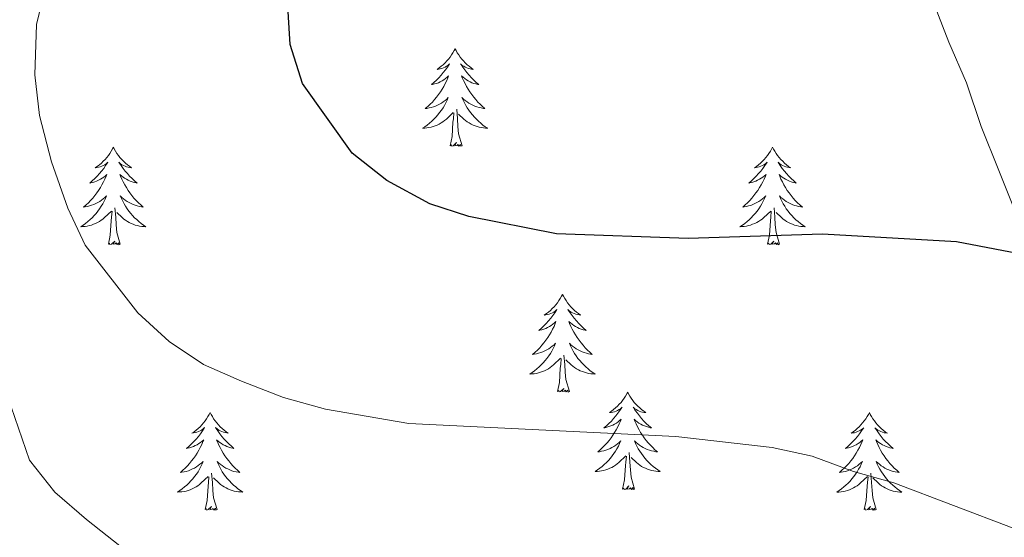
# Model space of a CAD drawing. Units: metres. Extents: x 582802 to 587293, y 4719279 to 4722304.
# Drawn here: x 584124 to 584244, y 4720550 to 4720613 of the extents above; entities that cross this region are included whole.
import ezdxf

# ---------------------------------------------------------------- set-up
doc = ezdxf.new("R2010")
doc.units = ezdxf.units.M
doc.header["$MEASUREMENT"] = 0
for name, color, linetype, lineweight in [('Level 35', 92, 'Continuous', 0), ('Level 36', 19, 'Continuous', 40), ('Level 4', 36, 'Continuous', 30), ('Level 5', 36, 'Continuous', 0)]:
    doc.layers.add(name, color=color, linetype=linetype, lineweight=lineweight)

msp = doc.modelspace()

# ---------------------------------------------------------------- linework, layer by layer
at = {"layer": 'Level 35', "color": 92, "linetype": 'Continuous', "lineweight": 0, "ltscale": 0.5}
msp.add_polyline3d([(584234.99, 4720615.82, 498.79), (584237.04, 4720610.51, 499.89), (584239.21, 4720605.56, 500.13), (584240.98, 4720600.24, 500.32), (584243.15, 4720594.85, 500.21), (584245.08, 4720589.97, 500.99)], dxfattribs=at)
at = {"layer": 'Level 36', "color": 92, "linetype": 'Continuous', "lineweight": 0}
for points in [[(584176.74, 4720609.73, 0.01), (584176.63, 4720609.51, 0.01), (584176.48, 4720609.24, 0.01), (584176.31, 4720608.97, 0.01), (584176.13, 4720608.71, 0.01), (584175.93, 4720608.46, 0.01), (584175.73, 4720608.23, 0.01), (584175.51, 4720608, 0.01), (584175.28, 4720607.78, 0.01), (584175.04, 4720607.58, 0.01), (584174.79, 4720607.39, 0.01), (584174.53, 4720607.21, 0.01), (584174.73, 4720607.24, 0.01), (584174.93, 4720607.27, 0.01), (584175.13, 4720607.33, 0.01), (584175.32, 4720607.4, 0.01), (584175.51, 4720607.48, 0.01), (584175.69, 4720607.58, 0.01), (584175.87, 4720607.69, 0.01), (584176.07, 4720607.88, 0.01), (584176.03, 4720607.82, 0.01), (584175.8, 4720607.47, 0.01), (584175.56, 4720607.14, 0.01), (584175.3, 4720606.81, 0.01), (584175.03, 4720606.5, 0.01), (584174.75, 4720606.19, 0.01), (584174.46, 4720605.9, 0.01), (584174.16, 4720605.61, 0.01), (584173.85, 4720605.34, 0.01), (584173.97, 4720605.37, 0.01), (584174.21, 4720605.42, 0.01), (584174.46, 4720605.5, 0.01), (584174.69, 4720605.58, 0.01), (584174.92, 4720605.69, 0.01), (584175.15, 4720605.81, 0.01), (584175.36, 4720605.94, 0.01), (584175.57, 4720606.08, 0.01), (584175.77, 4720606.24, 0.01), (584175.95, 4720606.41, 0.01), (584175.87, 4720606.19, 0.01), (584175.71, 4720605.83, 0.01), (584175.54, 4720605.47, 0.01), (584175.35, 4720605.12, 0.01), (584175.15, 4720604.78, 0.01), (584174.94, 4720604.45, 0.01), (584174.71, 4720604.13, 0.01), (584174.48, 4720603.82, 0.01), (584174.23, 4720603.52, 0.01), (584173.96, 4720603.22, 0.01), (584173.69, 4720602.94, 0.01), (584173.4, 4720602.67, 0.01), (584173.1, 4720602.42, 0.01), (584173.3, 4720602.44, 0.01), (584173.57, 4720602.49, 0.01), (584173.83, 4720602.55, 0.01), (584174.09, 4720602.63, 0.01), (584174.34, 4720602.72, 0.01), (584174.59, 4720602.83, 0.01), (584174.83, 4720602.96, 0.01), (584175.07, 4720603.09, 0.01), (584175.29, 4720603.24, 0.01), (584175.51, 4720603.41, 0.01), (584175.71, 4720603.58, 0.01), (584175.91, 4720603.77, 0.01), (584175.77, 4720603.44, 0.01)], [(584176.74, 4720609.73, 0.01), (584176.85, 4720609.51, 0.01), (584177.01, 4720609.24, 0.01), (584177.18, 4720608.97, 0.01), (584177.36, 4720608.71, 0.01), (584177.55, 4720608.46, 0.01), (584177.76, 4720608.23, 0.01), (584177.98, 4720608, 0.01), (584178.21, 4720607.78, 0.01), (584178.45, 4720607.58, 0.01), (584178.7, 4720607.39, 0.01), (584178.96, 4720607.21, 0.01), (584178.76, 4720607.24, 0.01), (584178.56, 4720607.27, 0.01), (584178.36, 4720607.33, 0.01), (584178.16, 4720607.4, 0.01), (584177.97, 4720607.48, 0.01), (584177.79, 4720607.58, 0.01), (584177.62, 4720607.69, 0.01), (584177.41, 4720607.88, 0.01), (584177.46, 4720607.82, 0.01), (584177.69, 4720607.47, 0.01), (584177.93, 4720607.14, 0.01), (584178.19, 4720606.81, 0.01), (584178.45, 4720606.5, 0.01), (584178.73, 4720606.19, 0.01), (584179.03, 4720605.9, 0.01), (584179.33, 4720605.61, 0.01), (584179.64, 4720605.34, 0.01), (584179.52, 4720605.37, 0.01), (584179.27, 4720605.42, 0.01), (584179.03, 4720605.5, 0.01), (584178.79, 4720605.58, 0.01), (584178.56, 4720605.69, 0.01), (584178.34, 4720605.81, 0.01), (584178.12, 4720605.94, 0.01), (584177.92, 4720606.08, 0.01), (584177.72, 4720606.24, 0.01), (584177.53, 4720606.41, 0.01), (584177.62, 4720606.19, 0.01), (584177.78, 4720605.83, 0.01), (584177.95, 4720605.47, 0.01), (584178.13, 4720605.12, 0.01), (584178.33, 4720604.78, 0.01), (584178.54, 4720604.45, 0.01), (584178.77, 4720604.13, 0.01), (584179.01, 4720603.82, 0.01), (584179.26, 4720603.52, 0.01), (584179.53, 4720603.22, 0.01), (584179.8, 4720602.94, 0.01), (584180.09, 4720602.67, 0.01), (584180.38, 4720602.42, 0.01), (584180.19, 4720602.44, 0.01), (584179.92, 4720602.49, 0.01), (584179.66, 4720602.55, 0.01), (584179.4, 4720602.63, 0.01), (584179.14, 4720602.72, 0.01), (584178.9, 4720602.83, 0.01), (584178.65, 4720602.96, 0.01), (584178.42, 4720603.09, 0.01), (584178.2, 4720603.24, 0.01), (584177.98, 4720603.41, 0.01), (584177.77, 4720603.58, 0.01), (584177.58, 4720603.77, 0.01), (584177.72, 4720603.44, 0.01)], [(584175.77, 4720603.44, 0.01), (584175.61, 4720603.12, 0.01), (584175.44, 4720602.81, 0.01), (584175.26, 4720602.5, 0.01), (584175.06, 4720602.21, 0.01), (584174.85, 4720601.92, 0.01), (584174.63, 4720601.64, 0.01), (584174.39, 4720601.37, 0.01), (584174.15, 4720601.12, 0.01), (584173.89, 4720600.87, 0.01), (584173.62, 4720600.64, 0.01), (584173.34, 4720600.41, 0.01), (584173.05, 4720600.2, 0.01), (584172.76, 4720600.01, 0.01), (584173.03, 4720600.02, 0.01), (584173.29, 4720600.05, 0.01), (584173.55, 4720600.09, 0.01), (584173.81, 4720600.15, 0.01), (584174.07, 4720600.22, 0.01), (584174.32, 4720600.3, 0.01), (584174.56, 4720600.41, 0.01), (584174.8, 4720600.52, 0.01), (584175.03, 4720600.66, 0.01), (584175.25, 4720600.8, 0.01), (584175.46, 4720600.96, 0.01), (584175.67, 4720601.13, 0.01), (584176.51, 4720601.93, 0.01)], [(584177.72, 4720603.44, 0.01), (584177.87, 4720603.12, 0.01), (584178.04, 4720602.81, 0.01), (584178.23, 4720602.5, 0.01), (584178.42, 4720602.21, 0.01), (584178.63, 4720601.92, 0.01), (584178.86, 4720601.64, 0.01), (584179.09, 4720601.37, 0.01), (584179.34, 4720601.12, 0.01), (584179.6, 4720600.87, 0.01), (584179.87, 4720600.64, 0.01), (584180.14, 4720600.41, 0.01), (584180.43, 4720600.2, 0.01), (584180.72, 4720600.01, 0.01), (584180.46, 4720600.02, 0.01), (584180.19, 4720600.05, 0.01), (584179.93, 4720600.09, 0.01), (584179.67, 4720600.15, 0.01), (584179.42, 4720600.22, 0.01), (584179.17, 4720600.3, 0.01), (584178.93, 4720600.41, 0.01), (584178.69, 4720600.52, 0.01), (584178.46, 4720600.66, 0.01), (584178.23, 4720600.8, 0.01), (584178.02, 4720600.96, 0.01), (584177.82, 4720601.13, 0.01), (584177.16, 4720601.75, 0.01)], [(584176.12, 4720597.88, 0.01), (584176.37, 4720599, 0.01), (584176.48, 4720600.74, 0.01), (584176.53, 4720601.17, 0.01), (584176.59, 4720601.89, 0.01)], [(584177.59, 4720597.88, 0.01), (584177.17, 4720599.32, 0.01), (584177.07, 4720600.22, 0.01), (584177.03, 4720601.17, 0.01), (584176.93, 4720602.34, 0.01)], [(584135, 4720597.7, 0.01), (584134.89, 4720597.49, 0.01), (584134.74, 4720597.21, 0.01), (584134.57, 4720596.94, 0.01), (584134.39, 4720596.69, 0.01), (584134.19, 4720596.44, 0.01), (584133.99, 4720596.2, 0.01), (584133.77, 4720595.98, 0.01), (584133.54, 4720595.76, 0.01), (584133.3, 4720595.56, 0.01), (584133.05, 4720595.37, 0.01), (584132.79, 4720595.19, 0.01), (584132.99, 4720595.21, 0.01), (584133.19, 4720595.25, 0.01), (584133.39, 4720595.3, 0.01), (584133.58, 4720595.37, 0.01), (584133.77, 4720595.46, 0.01), (584133.95, 4720595.56, 0.01), (584134.13, 4720595.67, 0.01), (584134.33, 4720595.86, 0.01), (584134.29, 4720595.8, 0.01), (584134.06, 4720595.45, 0.01), (584133.82, 4720595.11, 0.01), (584133.56, 4720594.79, 0.01), (584133.29, 4720594.47, 0.01), (584133.01, 4720594.17, 0.01), (584132.72, 4720593.87, 0.01), (584132.42, 4720593.59, 0.01), (584132.11, 4720593.32, 0.01), (584132.23, 4720593.34, 0.01), (584132.48, 4720593.4, 0.01), (584132.72, 4720593.47, 0.01), (584132.95, 4720593.56, 0.01), (584133.19, 4720593.66, 0.01), (584133.41, 4720593.78, 0.01), (584133.62, 4720593.91, 0.01), (584133.83, 4720594.06, 0.01), (584134.03, 4720594.22, 0.01), (584134.21, 4720594.38, 0.01), (584134.13, 4720594.16, 0.01), (584133.97, 4720593.8, 0.01), (584133.8, 4720593.45, 0.01), (584133.61, 4720593.1, 0.01), (584133.41, 4720592.76, 0.01), (584133.2, 4720592.43, 0.01), (584132.98, 4720592.11, 0.01), (584132.74, 4720591.8, 0.01), (584132.49, 4720591.49, 0.01), (584132.22, 4720591.2, 0.01), (584131.95, 4720590.92, 0.01), (584131.66, 4720590.65, 0.01), (584131.36, 4720590.39, 0.01), (584131.56, 4720590.42, 0.01), (584131.83, 4720590.46, 0.01), (584132.09, 4720590.53, 0.01), (584132.35, 4720590.61, 0.01), (584132.6, 4720590.7, 0.01), (584132.85, 4720590.81, 0.01), (584133.09, 4720590.93, 0.01), (584133.33, 4720591.07, 0.01), (584133.55, 4720591.22, 0.01), (584133.77, 4720591.38, 0.01), (584133.97, 4720591.56, 0.01), (584134.17, 4720591.75, 0.01), (584134.03, 4720591.42, 0.01)], [(584135, 4720597.7, 0.01), (584135.11, 4720597.49, 0.01), (584135.27, 4720597.21, 0.01), (584135.44, 4720596.94, 0.01), (584135.62, 4720596.69, 0.01), (584135.81, 4720596.44, 0.01), (584136.02, 4720596.2, 0.01), (584136.24, 4720595.98, 0.01), (584136.47, 4720595.76, 0.01), (584136.71, 4720595.56, 0.01), (584136.96, 4720595.37, 0.01), (584137.22, 4720595.19, 0.01), (584137.02, 4720595.21, 0.01), (584136.82, 4720595.25, 0.01), (584136.62, 4720595.3, 0.01), (584136.43, 4720595.37, 0.01), (584136.24, 4720595.46, 0.01), (584136.05, 4720595.56, 0.01), (584135.88, 4720595.67, 0.01), (584135.68, 4720595.86, 0.01), (584135.72, 4720595.8, 0.01), (584135.95, 4720595.45, 0.01), (584136.19, 4720595.11, 0.01), (584136.45, 4720594.79, 0.01), (584136.71, 4720594.47, 0.01), (584136.99, 4720594.17, 0.01), (584137.29, 4720593.87, 0.01), (584137.59, 4720593.59, 0.01), (584137.9, 4720593.32, 0.01), (584137.78, 4720593.34, 0.01), (584137.53, 4720593.4, 0.01), (584137.29, 4720593.47, 0.01), (584137.05, 4720593.56, 0.01), (584136.82, 4720593.66, 0.01), (584136.6, 4720593.78, 0.01), (584136.38, 4720593.91, 0.01), (584136.18, 4720594.06, 0.01), (584135.98, 4720594.22, 0.01), (584135.79, 4720594.38, 0.01), (584135.88, 4720594.16, 0.01), (584136.04, 4720593.8, 0.01), (584136.21, 4720593.45, 0.01), (584136.39, 4720593.1, 0.01), (584136.59, 4720592.76, 0.01), (584136.81, 4720592.43, 0.01), (584137.03, 4720592.11, 0.01), (584137.27, 4720591.8, 0.01), (584137.52, 4720591.49, 0.01), (584137.79, 4720591.2, 0.01), (584138.06, 4720590.92, 0.01), (584138.35, 4720590.65, 0.01), (584138.65, 4720590.39, 0.01), (584138.45, 4720590.42, 0.01), (584138.18, 4720590.46, 0.01), (584137.92, 4720590.53, 0.01), (584137.66, 4720590.61, 0.01), (584137.41, 4720590.7, 0.01), (584137.16, 4720590.81, 0.01), (584136.92, 4720590.93, 0.01), (584136.68, 4720591.07, 0.01), (584136.46, 4720591.22, 0.01), (584136.24, 4720591.38, 0.01), (584136.03, 4720591.56, 0.01), (584135.84, 4720591.75, 0.01), (584135.98, 4720591.42, 0.01)], [(584177.59, 4720597.88, 0.01), (584177.42, 4720597.81, 0.01), (584177.4, 4720598.05, 0.01), (584177.21, 4720597.83, 0.01), (584177.09, 4720598.03, 0.01), (584176.97, 4720597.92, 0.01), (584176.7, 4720597.87, 0.01), (584176.89, 4720598.26, 0.01), (584176.51, 4720597.88, 0.01), (584176.32, 4720597.83, 0.01), (584176.28, 4720597.99, 0.01), (584176.12, 4720597.88, 0.01)], [(584215.51, 4720597.7, 0.01), (584215.4, 4720597.48, 0.01), (584215.24, 4720597.21, 0.01), (584215.07, 4720596.94, 0.01), (584214.89, 4720596.69, 0.01), (584214.7, 4720596.44, 0.01), (584214.49, 4720596.2, 0.01), (584214.27, 4720595.98, 0.01), (584214.04, 4720595.76, 0.01), (584213.8, 4720595.56, 0.01), (584213.55, 4720595.36, 0.01), (584213.29, 4720595.19, 0.01), (584213.49, 4720595.21, 0.01), (584213.69, 4720595.25, 0.01), (584213.89, 4720595.3, 0.01), (584214.09, 4720595.37, 0.01), (584214.28, 4720595.46, 0.01), (584214.46, 4720595.56, 0.01), (584214.63, 4720595.67, 0.01), (584214.84, 4720595.86, 0.01), (584214.8, 4720595.79, 0.01), (584214.57, 4720595.45, 0.01), (584214.32, 4720595.11, 0.01), (584214.07, 4720594.79, 0.01), (584213.8, 4720594.47, 0.01), (584213.52, 4720594.17, 0.01), (584213.23, 4720593.87, 0.01), (584212.92, 4720593.59, 0.01), (584212.61, 4720593.32, 0.01), (584212.73, 4720593.34, 0.01), (584212.98, 4720593.4, 0.01), (584213.22, 4720593.47, 0.01), (584213.46, 4720593.56, 0.01), (584213.69, 4720593.66, 0.01), (584213.91, 4720593.78, 0.01), (584214.13, 4720593.91, 0.01), (584214.34, 4720594.06, 0.01), (584214.53, 4720594.21, 0.01), (584214.72, 4720594.38, 0.01), (584214.63, 4720594.16, 0.01), (584214.48, 4720593.8, 0.01), (584214.31, 4720593.45, 0.01), (584214.12, 4720593.1, 0.01), (584213.92, 4720592.76, 0.01), (584213.71, 4720592.43, 0.01), (584213.48, 4720592.11, 0.01), (584213.24, 4720591.8, 0.01), (584212.99, 4720591.49, 0.01), (584212.73, 4720591.2, 0.01), (584212.45, 4720590.92, 0.01), (584212.17, 4720590.65, 0.01), (584211.87, 4720590.39, 0.01), (584212.06, 4720590.42, 0.01), (584212.33, 4720590.46, 0.01), (584212.59, 4720590.53, 0.01), (584212.85, 4720590.6, 0.01), (584213.11, 4720590.7, 0.01), (584213.36, 4720590.81, 0.01), (584213.6, 4720590.93, 0.01), (584213.83, 4720591.07, 0.01), (584214.06, 4720591.22, 0.01), (584214.27, 4720591.38, 0.01), (584214.48, 4720591.56, 0.01), (584214.67, 4720591.75, 0.01), (584214.53, 4720591.42, 0.01)], [(584215.51, 4720597.7, 0.01), (584215.62, 4720597.48, 0.01), (584215.77, 4720597.21, 0.01), (584215.94, 4720596.94, 0.01), (584216.13, 4720596.69, 0.01), (584216.32, 4720596.44, 0.01), (584216.53, 4720596.2, 0.01), (584216.75, 4720595.98, 0.01), (584216.97, 4720595.76, 0.01), (584217.21, 4720595.56, 0.01), (584217.47, 4720595.36, 0.01), (584217.73, 4720595.19, 0.01), (584217.53, 4720595.21, 0.01), (584217.32, 4720595.25, 0.01), (584217.13, 4720595.3, 0.01), (584216.93, 4720595.37, 0.01), (584216.74, 4720595.46, 0.01), (584216.56, 4720595.56, 0.01), (584216.39, 4720595.67, 0.01), (584216.18, 4720595.86, 0.01), (584216.22, 4720595.79, 0.01), (584216.45, 4720595.45, 0.01), (584216.69, 4720595.11, 0.01), (584216.95, 4720594.79, 0.01), (584217.22, 4720594.47, 0.01), (584217.5, 4720594.17, 0.01), (584217.79, 4720593.87, 0.01), (584218.09, 4720593.59, 0.01), (584218.41, 4720593.32, 0.01), (584218.28, 4720593.34, 0.01), (584218.04, 4720593.4, 0.01), (584217.79, 4720593.47, 0.01), (584217.56, 4720593.56, 0.01), (584217.33, 4720593.66, 0.01), (584217.11, 4720593.78, 0.01), (584216.89, 4720593.91, 0.01), (584216.68, 4720594.06, 0.01), (584216.49, 4720594.21, 0.01), (584216.3, 4720594.38, 0.01), (584216.39, 4720594.16, 0.01), (584216.54, 4720593.8, 0.01), (584216.71, 4720593.45, 0.01), (584216.9, 4720593.1, 0.01), (584217.1, 4720592.76, 0.01), (584217.31, 4720592.43, 0.01), (584217.54, 4720592.11, 0.01), (584217.78, 4720591.8, 0.01), (584218.03, 4720591.49, 0.01), (584218.29, 4720591.2, 0.01), (584218.57, 4720590.92, 0.01), (584218.85, 4720590.65, 0.01), (584219.15, 4720590.39, 0.01), (584218.95, 4720590.42, 0.01), (584218.69, 4720590.46, 0.01), (584218.42, 4720590.53, 0.01), (584218.17, 4720590.6, 0.01), (584217.91, 4720590.7, 0.01), (584217.66, 4720590.81, 0.01), (584217.42, 4720590.93, 0.01), (584217.19, 4720591.07, 0.01), (584216.96, 4720591.22, 0.01), (584216.75, 4720591.38, 0.01), (584216.54, 4720591.56, 0.01), (584216.35, 4720591.75, 0.01), (584216.49, 4720591.42, 0.01)], [(584134.03, 4720591.42, 0.01), (584133.87, 4720591.1, 0.01), (584133.7, 4720590.78, 0.01), (584133.52, 4720590.48, 0.01), (584133.32, 4720590.18, 0.01), (584133.11, 4720589.9, 0.01), (584132.89, 4720589.62, 0.01), (584132.65, 4720589.35, 0.01), (584132.41, 4720589.09, 0.01), (584132.15, 4720588.85, 0.01), (584131.88, 4720588.61, 0.01), (584131.6, 4720588.39, 0.01), (584131.31, 4720588.18, 0.01), (584131.02, 4720587.99, 0.01), (584131.29, 4720588, 0.01), (584131.55, 4720588.02, 0.01), (584131.81, 4720588.06, 0.01), (584132.07, 4720588.12, 0.01), (584132.33, 4720588.19, 0.01), (584132.58, 4720588.28, 0.01), (584132.82, 4720588.38, 0.01), (584133.06, 4720588.5, 0.01), (584133.29, 4720588.63, 0.01), (584133.51, 4720588.78, 0.01), (584133.73, 4720588.93, 0.01), (584133.93, 4720589.1, 0.01), (584134.78, 4720589.9, 0.01)], [(584135.98, 4720591.42, 0.01), (584136.14, 4720591.1, 0.01), (584136.31, 4720590.78, 0.01), (584136.49, 4720590.48, 0.01), (584136.69, 4720590.18, 0.01), (584136.89, 4720589.9, 0.01), (584137.12, 4720589.62, 0.01), (584137.35, 4720589.35, 0.01), (584137.6, 4720589.09, 0.01), (584137.86, 4720588.85, 0.01), (584138.13, 4720588.61, 0.01), (584138.41, 4720588.39, 0.01), (584138.69, 4720588.18, 0.01), (584138.98, 4720587.99, 0.01), (584138.72, 4720588, 0.01), (584138.46, 4720588.02, 0.01), (584138.19, 4720588.06, 0.01), (584137.93, 4720588.12, 0.01), (584137.68, 4720588.19, 0.01), (584137.43, 4720588.28, 0.01), (584137.19, 4720588.38, 0.01), (584136.95, 4720588.5, 0.01), (584136.72, 4720588.63, 0.01), (584136.5, 4720588.78, 0.01), (584136.28, 4720588.93, 0.01), (584136.08, 4720589.1, 0.01), (584135.42, 4720589.72, 0.01)], [(584214.53, 4720591.42, 0.01), (584214.38, 4720591.1, 0.01), (584214.21, 4720590.78, 0.01), (584214.03, 4720590.48, 0.01), (584213.83, 4720590.18, 0.01), (584213.62, 4720589.89, 0.01), (584213.39, 4720589.62, 0.01), (584213.16, 4720589.35, 0.01), (584212.91, 4720589.09, 0.01), (584212.66, 4720588.84, 0.01), (584212.39, 4720588.61, 0.01), (584212.11, 4720588.39, 0.01), (584211.82, 4720588.18, 0.01), (584211.53, 4720587.99, 0.01), (584211.79, 4720588, 0.01), (584212.06, 4720588.02, 0.01), (584212.32, 4720588.06, 0.01), (584212.58, 4720588.12, 0.01), (584212.83, 4720588.19, 0.01), (584213.08, 4720588.28, 0.01), (584213.33, 4720588.38, 0.01), (584213.57, 4720588.5, 0.01), (584213.79, 4720588.63, 0.01), (584214.02, 4720588.78, 0.01), (584214.23, 4720588.93, 0.01), (584214.43, 4720589.1, 0.01), (584215.28, 4720589.9, 0.01)], [(584216.49, 4720591.42, 0.01), (584216.64, 4720591.1, 0.01), (584216.81, 4720590.78, 0.01), (584216.99, 4720590.48, 0.01), (584217.19, 4720590.18, 0.01), (584217.4, 4720589.89, 0.01), (584217.62, 4720589.62, 0.01), (584217.86, 4720589.35, 0.01), (584218.1, 4720589.09, 0.01), (584218.36, 4720588.84, 0.01), (584218.63, 4720588.61, 0.01), (584218.91, 4720588.39, 0.01), (584219.2, 4720588.18, 0.01), (584219.49, 4720587.99, 0.01), (584219.22, 4720588, 0.01), (584218.96, 4720588.02, 0.01), (584218.7, 4720588.06, 0.01), (584218.44, 4720588.12, 0.01), (584218.19, 4720588.19, 0.01), (584217.93, 4720588.28, 0.01), (584217.69, 4720588.38, 0.01), (584217.45, 4720588.5, 0.01), (584217.22, 4720588.63, 0.01), (584217, 4720588.78, 0.01), (584216.79, 4720588.93, 0.01), (584216.59, 4720589.1, 0.01), (584215.93, 4720589.72, 0.01)], [(584134.39, 4720585.85, 0.01), (584134.63, 4720586.97, 0.01), (584134.74, 4720588.71, 0.01), (584134.79, 4720589.15, 0.01), (584134.85, 4720589.87, 0.01)], [(584135.85, 4720585.85, 0.01), (584135.43, 4720587.29, 0.01), (584135.33, 4720588.2, 0.01), (584135.29, 4720589.15, 0.01), (584135.19, 4720590.31, 0.01)], [(584214.89, 4720585.85, 0.01), (584215.13, 4720586.97, 0.01), (584215.25, 4720588.71, 0.01), (584215.3, 4720589.15, 0.01), (584215.36, 4720589.87, 0.01)], [(584216.36, 4720585.85, 0.01), (584215.93, 4720587.29, 0.01), (584215.84, 4720588.2, 0.01), (584215.79, 4720589.15, 0.01), (584215.69, 4720590.31, 0.01)], [(584135.85, 4720585.85, 0.01), (584135.68, 4720585.79, 0.01), (584135.66, 4720586.02, 0.01), (584135.47, 4720585.8, 0.01), (584135.35, 4720586.01, 0.01), (584135.23, 4720585.9, 0.01), (584134.96, 4720585.84, 0.01), (584135.16, 4720586.24, 0.01), (584134.77, 4720585.86, 0.01), (584134.58, 4720585.8, 0.01), (584134.54, 4720585.96, 0.01), (584134.39, 4720585.85, 0.01)], [(584216.36, 4720585.85, 0.01), (584216.19, 4720585.78, 0.01), (584216.17, 4720586.02, 0.01), (584215.98, 4720585.8, 0.01), (584215.86, 4720586, 0.01), (584215.73, 4720585.9, 0.01), (584215.47, 4720585.84, 0.01), (584215.66, 4720586.24, 0.01), (584215.28, 4720585.86, 0.01), (584215.09, 4720585.8, 0.01), (584215.05, 4720585.96, 0.01), (584214.89, 4720585.85, 0.01)], [(584189.85, 4720579.72, 0.01), (584189.74, 4720579.5, 0.01), (584189.59, 4720579.22, 0.01), (584189.42, 4720578.96, 0.01), (584189.23, 4720578.7, 0.01), (584189.04, 4720578.45, 0.01), (584188.83, 4720578.22, 0.01), (584188.61, 4720577.99, 0.01), (584188.39, 4720577.77, 0.01), (584188.15, 4720577.57, 0.01), (584187.89, 4720577.38, 0.01), (584187.63, 4720577.2, 0.01), (584187.83, 4720577.22, 0.01), (584188.04, 4720577.26, 0.01), (584188.23, 4720577.32, 0.01), (584188.43, 4720577.39, 0.01), (584188.62, 4720577.47, 0.01), (584188.8, 4720577.57, 0.01), (584188.97, 4720577.68, 0.01), (584189.18, 4720577.87, 0.01), (584189.14, 4720577.81, 0.01), (584188.91, 4720577.46, 0.01), (584188.67, 4720577.13, 0.01), (584188.41, 4720576.8, 0.01), (584188.14, 4720576.48, 0.01), (584187.86, 4720576.18, 0.01), (584187.57, 4720575.89, 0.01), (584187.27, 4720575.6, 0.01), (584186.95, 4720575.33, 0.01), (584187.08, 4720575.36, 0.01), (584187.32, 4720575.41, 0.01), (584187.57, 4720575.49, 0.01), (584187.8, 4720575.57, 0.01), (584188.03, 4720575.68, 0.01), (584188.25, 4720575.8, 0.01), (584188.47, 4720575.93, 0.01), (584188.68, 4720576.07, 0.01), (584188.87, 4720576.23, 0.01), (584189.06, 4720576.4, 0.01), (584188.97, 4720576.18, 0.01), (584188.82, 4720575.82, 0.01), (584188.65, 4720575.46, 0.01), (584188.46, 4720575.11, 0.01), (584188.26, 4720574.77, 0.01), (584188.05, 4720574.44, 0.01), (584187.82, 4720574.12, 0.01), (584187.58, 4720573.81, 0.01), (584187.33, 4720573.51, 0.01), (584187.07, 4720573.21, 0.01), (584186.79, 4720572.93, 0.01), (584186.51, 4720572.66, 0.01), (584186.21, 4720572.4, 0.01), (584186.41, 4720572.43, 0.01), (584186.67, 4720572.48, 0.01), (584186.93, 4720572.54, 0.01), (584187.19, 4720572.62, 0.01), (584187.45, 4720572.71, 0.01), (584187.7, 4720572.82, 0.01), (584187.94, 4720572.94, 0.01), (584188.17, 4720573.08, 0.01), (584188.4, 4720573.23, 0.01), (584188.61, 4720573.4, 0.01), (584188.82, 4720573.57, 0.01), (584189.01, 4720573.76, 0.01), (584188.87, 4720573.43, 0.01)], [(584189.85, 4720579.72, 0.01), (584189.96, 4720579.5, 0.01), (584190.12, 4720579.22, 0.01), (584190.29, 4720578.96, 0.01), (584190.47, 4720578.7, 0.01), (584190.66, 4720578.45, 0.01), (584190.87, 4720578.22, 0.01), (584191.09, 4720577.99, 0.01), (584191.32, 4720577.77, 0.01), (584191.56, 4720577.57, 0.01), (584191.81, 4720577.38, 0.01), (584192.07, 4720577.2, 0.01), (584191.87, 4720577.22, 0.01), (584191.67, 4720577.26, 0.01), (584191.47, 4720577.32, 0.01), (584191.27, 4720577.39, 0.01), (584191.08, 4720577.47, 0.01), (584190.9, 4720577.57, 0.01), (584190.73, 4720577.68, 0.01), (584190.52, 4720577.87, 0.01), (584190.56, 4720577.81, 0.01), (584190.79, 4720577.46, 0.01), (584191.04, 4720577.13, 0.01), (584191.29, 4720576.8, 0.01), (584191.56, 4720576.48, 0.01), (584191.84, 4720576.18, 0.01), (584192.13, 4720575.89, 0.01), (584192.43, 4720575.6, 0.01), (584192.75, 4720575.33, 0.01), (584192.62, 4720575.36, 0.01), (584192.38, 4720575.41, 0.01), (584192.14, 4720575.49, 0.01), (584191.9, 4720575.57, 0.01), (584191.67, 4720575.68, 0.01), (584191.45, 4720575.8, 0.01), (584191.23, 4720575.93, 0.01), (584191.02, 4720576.07, 0.01), (584190.83, 4720576.23, 0.01), (584190.64, 4720576.4, 0.01), (584190.73, 4720576.18, 0.01), (584190.88, 4720575.82, 0.01), (584191.05, 4720575.46, 0.01), (584191.24, 4720575.11, 0.01), (584191.44, 4720574.77, 0.01), (584191.65, 4720574.44, 0.01), (584191.88, 4720574.12, 0.01), (584192.12, 4720573.81, 0.01), (584192.37, 4720573.51, 0.01), (584192.63, 4720573.21, 0.01), (584192.91, 4720572.93, 0.01), (584193.19, 4720572.66, 0.01), (584193.49, 4720572.4, 0.01), (584193.29, 4720572.43, 0.01), (584193.03, 4720572.48, 0.01), (584192.77, 4720572.54, 0.01), (584192.51, 4720572.62, 0.01), (584192.25, 4720572.71, 0.01), (584192, 4720572.82, 0.01), (584191.76, 4720572.94, 0.01), (584191.53, 4720573.08, 0.01), (584191.3, 4720573.23, 0.01), (584191.09, 4720573.4, 0.01), (584190.88, 4720573.57, 0.01), (584190.69, 4720573.76, 0.01), (584190.83, 4720573.43, 0.01)], [(584188.87, 4720573.43, 0.01), (584188.72, 4720573.11, 0.01), (584188.55, 4720572.8, 0.01), (584188.37, 4720572.49, 0.01), (584188.17, 4720572.2, 0.01), (584187.96, 4720571.91, 0.01), (584187.74, 4720571.63, 0.01), (584187.5, 4720571.36, 0.01), (584187.25, 4720571.1, 0.01), (584187, 4720570.86, 0.01), (584186.73, 4720570.62, 0.01), (584186.45, 4720570.4, 0.01), (584186.16, 4720570.19, 0.01), (584185.87, 4720570, 0.01), (584186.13, 4720570.01, 0.01), (584186.4, 4720570.04, 0.01), (584186.66, 4720570.08, 0.01), (584186.92, 4720570.14, 0.01), (584187.17, 4720570.21, 0.01), (584187.42, 4720570.29, 0.01), (584187.67, 4720570.4, 0.01), (584187.91, 4720570.51, 0.01), (584188.14, 4720570.64, 0.01), (584188.36, 4720570.79, 0.01), (584188.57, 4720570.95, 0.01), (584188.77, 4720571.12, 0.01), (584189.62, 4720571.92, 0.01)], [(584190.83, 4720573.43, 0.01), (584190.98, 4720573.11, 0.01), (584191.15, 4720572.8, 0.01), (584191.33, 4720572.49, 0.01), (584191.53, 4720572.2, 0.01), (584191.74, 4720571.91, 0.01), (584191.96, 4720571.63, 0.01), (584192.2, 4720571.36, 0.01), (584192.45, 4720571.1, 0.01), (584192.7, 4720570.86, 0.01), (584192.97, 4720570.62, 0.01), (584193.25, 4720570.4, 0.01), (584193.54, 4720570.19, 0.01), (584193.83, 4720570, 0.01), (584193.57, 4720570.01, 0.01), (584193.3, 4720570.04, 0.01), (584193.04, 4720570.08, 0.01), (584192.78, 4720570.14, 0.01), (584192.53, 4720570.21, 0.01), (584192.28, 4720570.29, 0.01), (584192.03, 4720570.4, 0.01), (584191.79, 4720570.51, 0.01), (584191.56, 4720570.64, 0.01), (584191.34, 4720570.79, 0.01), (584191.13, 4720570.95, 0.01), (584190.93, 4720571.12, 0.01), (584190.27, 4720571.74, 0.01)], [(584189.23, 4720567.87, 0.01), (584189.48, 4720568.98, 0.01), (584189.59, 4720570.73, 0.01), (584189.64, 4720571.16, 0.01), (584189.7, 4720571.88, 0.01)], [(584190.7, 4720567.87, 0.01), (584190.27, 4720569.31, 0.01), (584190.18, 4720570.21, 0.01), (584190.13, 4720571.16, 0.01), (584190.03, 4720572.32, 0.01)], [(584190.7, 4720567.87, 0.01), (584190.53, 4720567.8, 0.01), (584190.51, 4720568.04, 0.01), (584190.32, 4720567.82, 0.01), (584190.2, 4720568.02, 0.01), (584190.08, 4720567.91, 0.01), (584189.81, 4720567.86, 0.01), (584190, 4720568.25, 0.01), (584189.62, 4720567.87, 0.01), (584189.43, 4720567.82, 0.01), (584189.39, 4720567.98, 0.01), (584189.23, 4720567.87, 0.01)], [(584197.81, 4720567.8, 0.01), (584197.7, 4720567.58, 0.01), (584197.54, 4720567.3, 0.01), (584197.38, 4720567.04, 0.01), (584197.19, 4720566.78, 0.01), (584197, 4720566.53, 0.01), (584196.79, 4720566.3, 0.01), (584196.57, 4720566.07, 0.01), (584196.34, 4720565.85, 0.01), (584196.1, 4720565.65, 0.01), (584195.85, 4720565.46, 0.01), (584195.59, 4720565.28, 0.01), (584195.79, 4720565.3, 0.01), (584195.99, 4720565.34, 0.01), (584196.19, 4720565.4, 0.01), (584196.39, 4720565.47, 0.01), (584196.58, 4720565.55, 0.01), (584196.76, 4720565.65, 0.01), (584196.93, 4720565.76, 0.01), (584197.14, 4720565.95, 0.01), (584197.1, 4720565.89, 0.01), (584196.87, 4720565.54, 0.01), (584196.62, 4720565.21, 0.01), (584196.37, 4720564.88, 0.01), (584196.1, 4720564.57, 0.01), (584195.82, 4720564.26, 0.01), (584195.53, 4720563.97, 0.01), (584195.23, 4720563.68, 0.01), (584194.91, 4720563.41, 0.01), (584195.04, 4720563.44, 0.01), (584195.28, 4720563.49, 0.01), (584195.52, 4720563.57, 0.01), (584195.76, 4720563.66, 0.01), (584195.99, 4720563.76, 0.01), (584196.21, 4720563.88, 0.01), (584196.43, 4720564.01, 0.01), (584196.64, 4720564.15, 0.01), (584196.83, 4720564.31, 0.01), (584197.02, 4720564.48, 0.01), (584196.93, 4720564.26, 0.01), (584196.78, 4720563.9, 0.01), (584196.61, 4720563.54, 0.01), (584196.42, 4720563.2, 0.01), (584196.22, 4720562.86, 0.01), (584196.01, 4720562.52, 0.01), (584195.78, 4720562.2, 0.01), (584195.54, 4720561.89, 0.01), (584195.29, 4720561.59, 0.01), (584195.03, 4720561.3, 0.01), (584194.75, 4720561.01, 0.01), (584194.47, 4720560.74, 0.01), (584194.17, 4720560.49, 0.01), (584194.37, 4720560.51, 0.01), (584194.63, 4720560.56, 0.01), (584194.89, 4720560.62, 0.01), (584195.15, 4720560.7, 0.01), (584195.41, 4720560.79, 0.01), (584195.66, 4720560.9, 0.01), (584195.9, 4720561.02, 0.01), (584196.13, 4720561.16, 0.01), (584196.36, 4720561.31, 0.01), (584196.57, 4720561.48, 0.01), (584196.78, 4720561.65, 0.01), (584196.97, 4720561.84, 0.01), (584196.83, 4720561.51, 0.01)], [(584197.81, 4720567.8, 0.01), (584197.92, 4720567.58, 0.01), (584198.08, 4720567.3, 0.01), (584198.24, 4720567.04, 0.01), (584198.43, 4720566.78, 0.01), (584198.62, 4720566.53, 0.01), (584198.83, 4720566.3, 0.01), (584199.05, 4720566.07, 0.01), (584199.28, 4720565.85, 0.01), (584199.52, 4720565.65, 0.01), (584199.77, 4720565.46, 0.01), (584200.03, 4720565.28, 0.01), (584199.83, 4720565.3, 0.01), (584199.63, 4720565.34, 0.01), (584199.43, 4720565.4, 0.01), (584199.23, 4720565.47, 0.01), (584199.04, 4720565.55, 0.01), (584198.86, 4720565.65, 0.01), (584198.69, 4720565.76, 0.01), (584198.48, 4720565.95, 0.01), (584198.52, 4720565.89, 0.01), (584198.75, 4720565.54, 0.01), (584199, 4720565.21, 0.01), (584199.25, 4720564.88, 0.01), (584199.52, 4720564.57, 0.01), (584199.8, 4720564.26, 0.01), (584200.09, 4720563.97, 0.01), (584200.39, 4720563.68, 0.01), (584200.71, 4720563.41, 0.01), (584200.58, 4720563.44, 0.01), (584200.34, 4720563.49, 0.01), (584200.1, 4720563.57, 0.01), (584199.86, 4720563.66, 0.01), (584199.63, 4720563.76, 0.01), (584199.41, 4720563.88, 0.01), (584199.19, 4720564.01, 0.01), (584198.98, 4720564.15, 0.01), (584198.79, 4720564.31, 0.01), (584198.6, 4720564.48, 0.01), (584198.69, 4720564.26, 0.01), (584198.84, 4720563.9, 0.01), (584199.01, 4720563.54, 0.01), (584199.2, 4720563.2, 0.01), (584199.4, 4720562.86, 0.01), (584199.61, 4720562.52, 0.01), (584199.84, 4720562.2, 0.01), (584200.08, 4720561.89, 0.01), (584200.33, 4720561.59, 0.01), (584200.59, 4720561.3, 0.01), (584200.87, 4720561.01, 0.01), (584201.15, 4720560.74, 0.01), (584201.45, 4720560.49, 0.01), (584201.25, 4720560.51, 0.01), (584200.99, 4720560.56, 0.01), (584200.73, 4720560.62, 0.01), (584200.47, 4720560.7, 0.01), (584200.21, 4720560.79, 0.01), (584199.96, 4720560.9, 0.01), (584199.72, 4720561.02, 0.01), (584199.49, 4720561.16, 0.01), (584199.26, 4720561.31, 0.01), (584199.05, 4720561.48, 0.01), (584198.84, 4720561.65, 0.01), (584198.65, 4720561.84, 0.01), (584198.79, 4720561.51, 0.01)], [(584146.82, 4720565.29, 0.01), (584146.71, 4720565.07, 0.01), (584146.55, 4720564.8, 0.01), (584146.39, 4720564.53, 0.01), (584146.21, 4720564.28, 0.01), (584146.01, 4720564.03, 0.01), (584145.8, 4720563.79, 0.01), (584145.59, 4720563.56, 0.01), (584145.35, 4720563.35, 0.01), (584145.11, 4720563.14, 0.01), (584144.86, 4720562.95, 0.01), (584144.6, 4720562.78, 0.01), (584144.8, 4720562.8, 0.01), (584145.01, 4720562.84, 0.01), (584145.21, 4720562.89, 0.01), (584145.4, 4720562.96, 0.01), (584145.59, 4720563.04, 0.01), (584145.77, 4720563.14, 0.01), (584145.94, 4720563.26, 0.01), (584146.15, 4720563.45, 0.01), (584146.11, 4720563.38, 0.01), (584145.88, 4720563.04, 0.01), (584145.63, 4720562.7, 0.01), (584145.38, 4720562.38, 0.01), (584145.11, 4720562.06, 0.01), (584144.83, 4720561.75, 0.01), (584144.54, 4720561.46, 0.01), (584144.24, 4720561.18, 0.01), (584143.92, 4720560.91, 0.01), (584144.05, 4720560.93, 0.01), (584144.29, 4720560.99, 0.01), (584144.53, 4720561.06, 0.01), (584144.77, 4720561.15, 0.01), (584145, 4720561.25, 0.01), (584145.23, 4720561.37, 0.01), (584145.44, 4720561.5, 0.01), (584145.65, 4720561.64, 0.01), (584145.85, 4720561.8, 0.01), (584146.03, 4720561.97, 0.01), (584145.94, 4720561.75, 0.01), (584145.79, 4720561.39, 0.01), (584145.62, 4720561.04, 0.01), (584145.43, 4720560.69, 0.01), (584145.23, 4720560.35, 0.01), (584145.02, 4720560.02, 0.01), (584144.79, 4720559.7, 0.01), (584144.55, 4720559.38, 0.01), (584144.3, 4720559.08, 0.01), (584144.04, 4720558.79, 0.01), (584143.76, 4720558.51, 0.01), (584143.48, 4720558.24, 0.01), (584143.18, 4720557.98, 0.01), (584143.37, 4720558, 0.01), (584143.64, 4720558.05, 0.01), (584143.91, 4720558.11, 0.01), (584144.16, 4720558.19, 0.01), (584144.42, 4720558.29, 0.01), (584144.67, 4720558.4, 0.01), (584144.91, 4720558.52, 0.01), (584145.14, 4720558.66, 0.01), (584145.37, 4720558.81, 0.01), (584145.58, 4720558.97, 0.01), (584145.79, 4720559.15, 0.01), (584145.98, 4720559.33, 0.01), (584145.84, 4720559.01, 0.01)], [(584146.82, 4720565.29, 0.01), (584146.93, 4720565.07, 0.01), (584147.09, 4720564.8, 0.01), (584147.25, 4720564.53, 0.01), (584147.44, 4720564.28, 0.01), (584147.63, 4720564.03, 0.01), (584147.84, 4720563.79, 0.01), (584148.06, 4720563.56, 0.01), (584148.29, 4720563.35, 0.01), (584148.53, 4720563.14, 0.01), (584148.78, 4720562.95, 0.01), (584149.04, 4720562.78, 0.01), (584148.84, 4720562.8, 0.01), (584148.64, 4720562.84, 0.01), (584148.44, 4720562.89, 0.01), (584148.24, 4720562.96, 0.01), (584148.05, 4720563.04, 0.01), (584147.87, 4720563.14, 0.01), (584147.7, 4720563.26, 0.01), (584147.49, 4720563.45, 0.01), (584147.53, 4720563.38, 0.01), (584147.76, 4720563.04, 0.01), (584148.01, 4720562.7, 0.01), (584148.26, 4720562.38, 0.01), (584148.53, 4720562.06, 0.01), (584148.81, 4720561.75, 0.01), (584149.1, 4720561.46, 0.01), (584149.41, 4720561.18, 0.01), (584149.72, 4720560.91, 0.01), (584149.59, 4720560.93, 0.01), (584149.35, 4720560.99, 0.01), (584149.11, 4720561.06, 0.01), (584148.87, 4720561.15, 0.01), (584148.64, 4720561.25, 0.01), (584148.42, 4720561.37, 0.01), (584148.2, 4720561.5, 0.01), (584147.99, 4720561.64, 0.01), (584147.8, 4720561.8, 0.01), (584147.61, 4720561.97, 0.01), (584147.7, 4720561.75, 0.01), (584147.85, 4720561.39, 0.01), (584148.03, 4720561.04, 0.01), (584148.21, 4720560.69, 0.01), (584148.41, 4720560.35, 0.01), (584148.62, 4720560.02, 0.01), (584148.85, 4720559.7, 0.01), (584149.09, 4720559.38, 0.01), (584149.34, 4720559.08, 0.01), (584149.6, 4720558.79, 0.01), (584149.88, 4720558.51, 0.01), (584150.16, 4720558.24, 0.01), (584150.46, 4720557.98, 0.01), (584150.27, 4720558, 0.01), (584150, 4720558.05, 0.01), (584149.73, 4720558.11, 0.01), (584149.48, 4720558.19, 0.01), (584149.22, 4720558.29, 0.01), (584148.97, 4720558.4, 0.01), (584148.73, 4720558.52, 0.01), (584148.5, 4720558.66, 0.01), (584148.27, 4720558.81, 0.01), (584148.06, 4720558.97, 0.01), (584147.85, 4720559.15, 0.01), (584147.66, 4720559.33, 0.01), (584147.8, 4720559.01, 0.01)], [(584227.33, 4720565.29, 0.01), (584227.21, 4720565.07, 0.01), (584227.06, 4720564.8, 0.01), (584226.89, 4720564.53, 0.01), (584226.71, 4720564.27, 0.01), (584226.51, 4720564.02, 0.01), (584226.31, 4720563.79, 0.01), (584226.09, 4720563.56, 0.01), (584225.86, 4720563.34, 0.01), (584225.62, 4720563.14, 0.01), (584225.37, 4720562.95, 0.01), (584225.11, 4720562.77, 0.01), (584225.31, 4720562.8, 0.01), (584225.51, 4720562.83, 0.01), (584225.71, 4720562.89, 0.01), (584225.9, 4720562.96, 0.01), (584226.09, 4720563.04, 0.01), (584226.27, 4720563.14, 0.01), (584226.45, 4720563.25, 0.01), (584226.65, 4720563.44, 0.01), (584226.61, 4720563.38, 0.01), (584226.38, 4720563.04, 0.01), (584226.14, 4720562.7, 0.01), (584225.88, 4720562.37, 0.01), (584225.61, 4720562.06, 0.01), (584225.33, 4720561.75, 0.01), (584225.04, 4720561.46, 0.01), (584224.74, 4720561.18, 0.01), (584224.43, 4720560.9, 0.01), (584224.55, 4720560.93, 0.01), (584224.8, 4720560.98, 0.01), (584225.04, 4720561.06, 0.01), (584225.27, 4720561.15, 0.01), (584225.51, 4720561.25, 0.01), (584225.73, 4720561.37, 0.01), (584225.95, 4720561.5, 0.01), (584226.15, 4720561.64, 0.01), (584226.35, 4720561.8, 0.01), (584226.54, 4720561.97, 0.01), (584226.45, 4720561.75, 0.01), (584226.29, 4720561.39, 0.01), (584226.12, 4720561.03, 0.01), (584225.94, 4720560.69, 0.01), (584225.74, 4720560.35, 0.01), (584225.52, 4720560.02, 0.01), (584225.3, 4720559.69, 0.01), (584225.06, 4720559.38, 0.01), (584224.81, 4720559.08, 0.01), (584224.54, 4720558.79, 0.01), (584224.27, 4720558.5, 0.01), (584223.98, 4720558.24, 0.01), (584223.68, 4720557.98, 0.01), (584223.88, 4720558, 0.01), (584224.15, 4720558.05, 0.01), (584224.41, 4720558.11, 0.01), (584224.67, 4720558.19, 0.01), (584224.92, 4720558.28, 0.01), (584225.17, 4720558.39, 0.01), (584225.41, 4720558.52, 0.01), (584225.65, 4720558.65, 0.01), (584225.87, 4720558.8, 0.01), (584226.09, 4720558.97, 0.01), (584226.29, 4720559.14, 0.01), (584226.49, 4720559.33, 0.01), (584226.35, 4720559, 0.01)], [(584227.33, 4720565.29, 0.01), (584227.44, 4720565.07, 0.01), (584227.59, 4720564.8, 0.01), (584227.76, 4720564.53, 0.01), (584227.94, 4720564.27, 0.01), (584228.13, 4720564.02, 0.01), (584228.34, 4720563.79, 0.01), (584228.56, 4720563.56, 0.01), (584228.79, 4720563.34, 0.01), (584229.03, 4720563.14, 0.01), (584229.28, 4720562.95, 0.01), (584229.54, 4720562.77, 0.01), (584229.34, 4720562.8, 0.01), (584229.14, 4720562.83, 0.01), (584228.94, 4720562.89, 0.01), (584228.75, 4720562.96, 0.01), (584228.56, 4720563.04, 0.01), (584228.38, 4720563.14, 0.01), (584228.2, 4720563.25, 0.01), (584228, 4720563.44, 0.01), (584228.04, 4720563.38, 0.01), (584228.27, 4720563.04, 0.01), (584228.51, 4720562.7, 0.01), (584228.77, 4720562.37, 0.01), (584229.03, 4720562.06, 0.01), (584229.31, 4720561.75, 0.01), (584229.61, 4720561.46, 0.01), (584229.91, 4720561.18, 0.01), (584230.22, 4720560.9, 0.01), (584230.1, 4720560.93, 0.01), (584229.85, 4720560.98, 0.01), (584229.61, 4720561.06, 0.01), (584229.37, 4720561.15, 0.01), (584229.14, 4720561.25, 0.01), (584228.92, 4720561.37, 0.01), (584228.71, 4720561.5, 0.01), (584228.5, 4720561.64, 0.01), (584228.3, 4720561.8, 0.01), (584228.11, 4720561.97, 0.01), (584228.2, 4720561.75, 0.01), (584228.36, 4720561.39, 0.01), (584228.53, 4720561.03, 0.01), (584228.71, 4720560.69, 0.01), (584228.91, 4720560.35, 0.01), (584229.13, 4720560.02, 0.01), (584229.35, 4720559.69, 0.01), (584229.59, 4720559.38, 0.01), (584229.84, 4720559.08, 0.01), (584230.11, 4720558.79, 0.01), (584230.38, 4720558.5, 0.01), (584230.67, 4720558.24, 0.01), (584230.97, 4720557.98, 0.01), (584230.77, 4720558, 0.01), (584230.5, 4720558.05, 0.01), (584230.24, 4720558.11, 0.01), (584229.98, 4720558.19, 0.01), (584229.73, 4720558.28, 0.01), (584229.48, 4720558.39, 0.01), (584229.24, 4720558.52, 0.01), (584229, 4720558.65, 0.01), (584228.78, 4720558.8, 0.01), (584228.56, 4720558.97, 0.01), (584228.36, 4720559.14, 0.01), (584228.16, 4720559.33, 0.01), (584228.3, 4720559, 0.01)], [(584196.83, 4720561.51, 0.01), (584196.68, 4720561.19, 0.01), (584196.51, 4720560.88, 0.01), (584196.33, 4720560.57, 0.01), (584196.13, 4720560.28, 0.01), (584195.92, 4720559.99, 0.01), (584195.7, 4720559.71, 0.01), (584195.46, 4720559.44, 0.01), (584195.21, 4720559.18, 0.01), (584194.96, 4720558.94, 0.01), (584194.69, 4720558.71, 0.01), (584194.41, 4720558.48, 0.01), (584194.12, 4720558.28, 0.01), (584193.83, 4720558.08, 0.01), (584194.09, 4720558.09, 0.01), (584194.36, 4720558.12, 0.01), (584194.62, 4720558.16, 0.01), (584194.88, 4720558.22, 0.01), (584195.13, 4720558.29, 0.01), (584195.38, 4720558.38, 0.01), (584195.63, 4720558.48, 0.01), (584195.87, 4720558.59, 0.01), (584196.1, 4720558.72, 0.01), (584196.32, 4720558.87, 0.01), (584196.53, 4720559.03, 0.01), (584196.73, 4720559.2, 0.01), (584197.58, 4720560, 0.01)], [(584198.66, 4720555.95, 0.01), (584198.23, 4720557.39, 0.01), (584198.14, 4720558.29, 0.01), (584198.09, 4720559.24, 0.01), (584197.99, 4720560.4, 0.01)], [(584198.79, 4720561.51, 0.01), (584198.94, 4720561.19, 0.01), (584199.11, 4720560.88, 0.01), (584199.29, 4720560.57, 0.01), (584199.49, 4720560.28, 0.01), (584199.7, 4720559.99, 0.01), (584199.92, 4720559.71, 0.01), (584200.16, 4720559.44, 0.01), (584200.41, 4720559.18, 0.01), (584200.66, 4720558.94, 0.01), (584200.93, 4720558.71, 0.01), (584201.21, 4720558.48, 0.01), (584201.5, 4720558.28, 0.01), (584201.79, 4720558.08, 0.01), (584201.53, 4720558.09, 0.01), (584201.26, 4720558.12, 0.01), (584201, 4720558.16, 0.01), (584200.74, 4720558.22, 0.01), (584200.49, 4720558.29, 0.01), (584200.24, 4720558.38, 0.01), (584199.99, 4720558.48, 0.01), (584199.75, 4720558.59, 0.01), (584199.52, 4720558.72, 0.01), (584199.3, 4720558.87, 0.01), (584199.09, 4720559.03, 0.01), (584198.89, 4720559.2, 0.01), (584198.23, 4720559.82, 0.01)], [(584197.19, 4720555.95, 0.01), (584197.44, 4720557.07, 0.01), (584197.55, 4720558.81, 0.01), (584197.6, 4720559.24, 0.01), (584197.66, 4720559.96, 0.01)], [(584145.84, 4720559.01, 0.01), (584145.69, 4720558.69, 0.01), (584145.52, 4720558.37, 0.01), (584145.34, 4720558.07, 0.01), (584145.14, 4720557.77, 0.01), (584144.93, 4720557.48, 0.01), (584144.71, 4720557.2, 0.01), (584144.47, 4720556.94, 0.01), (584144.23, 4720556.68, 0.01), (584143.97, 4720556.43, 0.01), (584143.7, 4720556.2, 0.01), (584143.42, 4720555.98, 0.01), (584143.13, 4720555.77, 0.01), (584142.84, 4720555.58, 0.01), (584143.11, 4720555.59, 0.01), (584143.37, 4720555.61, 0.01), (584143.63, 4720555.65, 0.01), (584143.89, 4720555.71, 0.01), (584144.14, 4720555.78, 0.01), (584144.39, 4720555.87, 0.01), (584144.64, 4720555.97, 0.01), (584144.88, 4720556.09, 0.01), (584145.11, 4720556.22, 0.01), (584145.33, 4720556.36, 0.01), (584145.54, 4720556.52, 0.01), (584145.74, 4720556.69, 0.01), (584146.59, 4720557.49, 0.01)], [(584147.8, 4720559.01, 0.01), (584147.95, 4720558.69, 0.01), (584148.12, 4720558.37, 0.01), (584148.3, 4720558.07, 0.01), (584148.5, 4720557.77, 0.01), (584148.71, 4720557.48, 0.01), (584148.93, 4720557.2, 0.01), (584149.17, 4720556.94, 0.01), (584149.41, 4720556.68, 0.01), (584149.67, 4720556.43, 0.01), (584149.94, 4720556.2, 0.01), (584150.22, 4720555.98, 0.01), (584150.51, 4720555.77, 0.01), (584150.8, 4720555.58, 0.01), (584150.53, 4720555.59, 0.01), (584150.27, 4720555.61, 0.01), (584150.01, 4720555.65, 0.01), (584149.75, 4720555.71, 0.01), (584149.5, 4720555.78, 0.01), (584149.25, 4720555.87, 0.01), (584149, 4720555.97, 0.01), (584148.76, 4720556.09, 0.01), (584148.53, 4720556.22, 0.01), (584148.31, 4720556.36, 0.01), (584148.1, 4720556.52, 0.01), (584147.9, 4720556.69, 0.01), (584147.24, 4720557.31, 0.01)], [(584226.35, 4720559, 0.01), (584226.19, 4720558.68, 0.01), (584226.02, 4720558.37, 0.01), (584225.84, 4720558.06, 0.01), (584225.64, 4720557.77, 0.01), (584225.43, 4720557.48, 0.01), (584225.21, 4720557.2, 0.01), (584224.98, 4720556.93, 0.01), (584224.73, 4720556.68, 0.01), (584224.47, 4720556.43, 0.01), (584224.2, 4720556.2, 0.01), (584223.92, 4720555.98, 0.01), (584223.63, 4720555.77, 0.01), (584223.35, 4720555.58, 0.01), (584223.61, 4720555.58, 0.01), (584223.87, 4720555.61, 0.01), (584224.13, 4720555.65, 0.01), (584224.39, 4720555.71, 0.01), (584224.65, 4720555.78, 0.01), (584224.9, 4720555.87, 0.01), (584225.14, 4720555.97, 0.01), (584225.38, 4720556.08, 0.01), (584225.61, 4720556.22, 0.01), (584225.83, 4720556.36, 0.01), (584226.05, 4720556.52, 0.01), (584226.25, 4720556.69, 0.01), (584227.1, 4720557.49, 0.01)], [(584228.3, 4720559, 0.01), (584228.46, 4720558.68, 0.01), (584228.63, 4720558.37, 0.01), (584228.81, 4720558.06, 0.01), (584229.01, 4720557.77, 0.01), (584229.22, 4720557.48, 0.01), (584229.44, 4720557.2, 0.01), (584229.67, 4720556.93, 0.01), (584229.92, 4720556.68, 0.01), (584230.18, 4720556.43, 0.01), (584230.45, 4720556.2, 0.01), (584230.73, 4720555.98, 0.01), (584231.01, 4720555.77, 0.01), (584231.31, 4720555.58, 0.01), (584231.04, 4720555.58, 0.01), (584230.78, 4720555.61, 0.01), (584230.51, 4720555.65, 0.01), (584230.26, 4720555.71, 0.01), (584230, 4720555.78, 0.01), (584229.75, 4720555.87, 0.01), (584229.51, 4720555.97, 0.01), (584229.27, 4720556.08, 0.01), (584229.04, 4720556.22, 0.01), (584228.82, 4720556.36, 0.01), (584228.6, 4720556.52, 0.01), (584228.4, 4720556.69, 0.01), (584227.74, 4720557.31, 0.01)], [(584146.2, 4720553.44, 0.01), (584146.45, 4720554.56, 0.01), (584146.56, 4720556.3, 0.01), (584146.61, 4720556.73, 0.01), (584146.67, 4720557.46, 0.01)], [(584147.67, 4720553.44, 0.01), (584147.24, 4720554.88, 0.01), (584147.15, 4720555.78, 0.01), (584147.11, 4720556.73, 0.01), (584147, 4720557.9, 0.01)], [(584226.71, 4720553.44, 0.01), (584226.95, 4720554.56, 0.01), (584227.06, 4720556.3, 0.01), (584227.11, 4720556.73, 0.01), (584227.17, 4720557.46, 0.01)], [(584228.18, 4720553.44, 0.01), (584227.75, 4720554.88, 0.01), (584227.66, 4720555.78, 0.01), (584227.61, 4720556.73, 0.01), (584227.51, 4720557.9, 0.01)], [(584198.66, 4720555.95, 0.01), (584198.49, 4720555.88, 0.01), (584198.47, 4720556.12, 0.01), (584198.28, 4720555.9, 0.01), (584198.16, 4720556.1, 0.01), (584198.04, 4720555.99, 0.01), (584197.77, 4720555.94, 0.01), (584197.96, 4720556.33, 0.01), (584197.58, 4720555.95, 0.01), (584197.39, 4720555.9, 0.01), (584197.35, 4720556.06, 0.01), (584197.19, 4720555.95, 0.01)], [(584147.67, 4720553.44, 0.01), (584147.5, 4720553.37, 0.01), (584147.48, 4720553.61, 0.01), (584147.29, 4720553.39, 0.01), (584147.17, 4720553.59, 0.01), (584147.05, 4720553.48, 0.01), (584146.78, 4720553.43, 0.01), (584146.97, 4720553.82, 0.01), (584146.59, 4720553.44, 0.01), (584146.4, 4720553.39, 0.01), (584146.36, 4720553.55, 0.01), (584146.2, 4720553.44, 0.01)], [(584228.18, 4720553.44, 0.01), (584228, 4720553.37, 0.01), (584227.98, 4720553.61, 0.01), (584227.79, 4720553.39, 0.01), (584227.67, 4720553.59, 0.01), (584227.55, 4720553.48, 0.01), (584227.28, 4720553.43, 0.01), (584227.48, 4720553.82, 0.01), (584227.09, 4720553.44, 0.01), (584226.9, 4720553.39, 0.01), (584226.86, 4720553.55, 0.01), (584226.71, 4720553.44, 0.01)]]:
    msp.add_polyline3d(points, dxfattribs=at)
at = {"layer": 'Level 4', "color": 36, "linetype": 'Continuous', "lineweight": 30}
for points in [[(584237.97, 4720586.15, 500.01), (584221.6, 4720587.07, 500.01), (584205.2, 4720586.53, 500.01), (584189.14, 4720587.12, 500.01), (584178.43, 4720589.25, 500.01), (584173.67, 4720590.78, 500.01), (584168.41, 4720593.64, 500.01), (584164.17, 4720596.96, 500.01), (584158.11, 4720605.48, 500.01), (584156.61, 4720610.26, 500.01), (584156.26, 4720615.59, 500.01)], [(584250.09, 4720583.81, 500.01), (584237.97, 4720586.15, 500.01)]]:
    msp.add_polyline3d(points, dxfattribs=at)
at = {"layer": 'Level 5', "color": 36, "linetype": 'Continuous', "lineweight": 0}
for points in [[(584110.46, 4720630.61, 510.01), (584104.84, 4720604.01, 510.01), (584103.91, 4720598.12, 510.01), (584103.59, 4720592.87, 510.01), (584104.25, 4720587.92, 510.01), (584106.81, 4720584.06, 510.01), (584111.22, 4720580.66, 510.01), (584116.13, 4720578.13, 510.01), (584119.16, 4720574.48, 510.01), (584121.18, 4720569.9, 510.01), (584124.75, 4720559.48, 510.01), (584127.87, 4720555.58, 510.01), (584131.72, 4720552.25, 510.01), (584141.03, 4720544.88, 510.01), (584145.47, 4720542.27, 510.01), (584150.42, 4720541.52, 510.01), (584155.92, 4720541.7, 510.01), (584161.34, 4720542.11, 510.01), (584171.66, 4720544, 510.01), (584176.66, 4720544.19, 510.01), (584187.19, 4720543.89, 510.01)], [(584150.67, 4720569.11, 505.01), (584146, 4720571.17, 505.01), (584141.8, 4720573.98, 505.01), (584137.99, 4720577.47, 505.01), (584131.57, 4720585.75, 505.01), (584129.44, 4720590.27, 505.01), (584127.43, 4720595.9, 505.01), (584125.97, 4720601.57, 505.01), (584125.41, 4720606.54, 505.01), (584125.62, 4720612.69, 505.01), (584128.11, 4720622.97, 505.01)], [(584244.9, 4720551.18, 505.01), (584230.34, 4720556.72, 505.01), (584225.41, 4720558.09, 505.01), (584220.35, 4720559.95, 505.01), (584215.47, 4720561.04, 505.01), (584203.68, 4720562.35, 505.01), (584171.07, 4720563.97, 505.01), (584160.92, 4720565.72, 505.01), (584155.78, 4720567.13, 505.01), (584150.67, 4720569.11, 505.01)]]:
    msp.add_polyline3d(points, dxfattribs=at)

doc.saveas('drawing.dxf')
